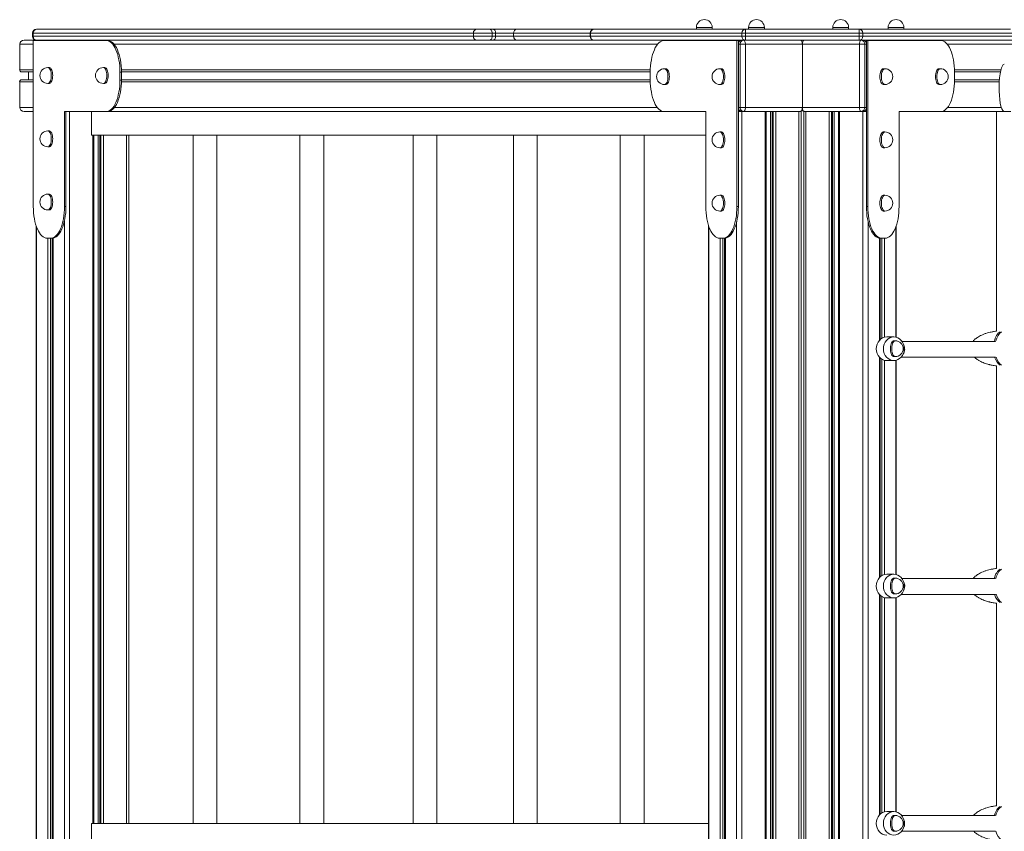
# Model space of a CAD drawing. Units: millimetres. Extents: x -874 to 9517, y -4301 to 1521.
# Drawn here: x -874 to 370, y -2858 to -1832 of the extents above; entities that cross this region are included whole.
import ezdxf

# ---------------------------------------------------------------- set-up
doc = ezdxf.new("R2010")
doc.units = ezdxf.units.MM

msp = doc.modelspace()

# ---------------------------------------------------------------- linework, layer by layer
at = {"color": 7, "linetype": 'Continuous', "lineweight": 15}
for p, q in [((-857.6, -1848.9), (-857.6, -1852.9)), ((-856.6, -1848.9), (-300.6, -1848.9)), ((-856.6, -1848.9), (-856.6, -1852.9)), ((-300.6, -1852.9), (-856.6, -1852.9)), ((-852.1, -1843.9), (-852.6, -1843.9)), ((-296.1, -1843.9), (-852.1, -1843.9)), ((-300.6, -1848.9), (-300.6, -1852.9)), ((-300.6, -1848.9), (-276.8, -1848.9)), ((-276.8, -1852.9), (-300.6, -1852.9)), ((-280.2, -1843.9), (-296.1, -1843.9)), ((-275.9, -1843.9), (-280.2, -1843.9)), ((-276.8, -1848.9), (-276.8, -1852.9)), ((-276.8, -1848.9), (-272.5, -1848.9)), ((-272.5, -1852.9), (-276.8, -1852.9)), ((-245.6, -1843.9), (-275.9, -1843.9)), ((-272.5, -1848.9), (-272.5, -1852.9)), ((-272.5, -1848.9), (-249.7, -1848.9)), ((-249.7, -1852.9), (-272.5, -1852.9)), ((-249.7, -1848.9), (-249.7, -1852.9)), ((-147.9, -1843.9), (-245.6, -1843.9)), ((-152.9, -1848.9), (-152.9, -1852.9)), ((-152.4, -1848.9), (-152.4, -1852.9)), ((-152.4, -1848.9), (38.8, -1848.9)), ((38.8, -1852.9), (-152.4, -1852.9)), ((43.3, -1843.9), (-147.9, -1843.9)), ((-18.8, -1841.9), (-18.8, -1843.9)), ((1.2, -1843.9), (1.2, -1841.9)), ((38.8, -1848.9), (38.8, -1852.9)), ((38.8, -1848.9), (43.3, -1848.9)), ((43.3, -1852.9), (38.8, -1852.9)), ((43.3, -1843.9), (43.3, -1848.9)), ((187, -1843.9), (43.3, -1843.9)), ((43.3, -1848.9), (187, -1848.9)), ((43.3, -1848.9), (43.3, -1852.9)), ((187, -1852.9), (43.3, -1852.9)), ((43.3, -1857.9), (43.3, -1852.9)), ((47.1, -1841.9), (47.1, -1843.9)), ((67.1, -1843.9), (67.1, -1841.9)), ((153.6, -1841.9), (153.6, -1843.9)), ((173.6, -1843.9), (173.6, -1841.9)), ((187, -1843.9), (187, -1848.9)), ((378.2, -1843.9), (187, -1843.9)), ((187, -1848.9), (191.5, -1848.9)), ((187, -1848.9), (187, -1852.9)), ((191.5, -1852.9), (187, -1852.9)), ((187, -1857.9), (187, -1852.9)), ((191.5, -1848.9), (191.5, -1852.9)), ((191.5, -1848.9), (382.7, -1848.9)), ((382.7, -1852.9), (191.5, -1852.9)), ((223.5, -1841.9), (223.5, -1843.9)), ((243.5, -1843.9), (243.5, -1841.9)), ((-873.8, -1895.4), (-873.8, -1862.9)), ((38.8, -1857.9), (-868.3, -1857.9)), ((-856.6, -1858.2), (-856.6, -2068.2)), ((-764.6, -1858.2), (-856.6, -1858.2)), ((-764.6, -1858.2), (-762.8, -1858.2)), ((32.5, -1858.2), (-59.6, -1858.2)), ((32.5, -2068.2), (32.5, -1858.2)), ((32.5, -1858.2), (34.3, -1858.2)), ((34.3, -2068.2), (34.3, -1858.2)), ((36.5, -1862.9), (34.3, -1862.9)), ((34.3, -1942.9), (34.3, -1862.9)), ((34.3, -1862.9), (34.3, -1895.4)), ((36.5, -1862.9), (43.1, -1862.9)), ((36.5, -1862.9), (36.5, -1942.9)), ((41, -1857.9), (38.8, -1857.9)), ((54.7, -1857.9), (41, -1857.9)), ((43.1, -1942.9), (43.1, -1862.9)), ((43.1, -1862.9), (115.1, -1862.9)), ((54.7, -1857.9), (175.7, -1857.9)), ((115.1, -1862.9), (115.1, -1942.9)), ((187.2, -1862.9), (115.3, -1862.9)), ((115.3, -1862.9), (115.3, -1942.9)), ((175.7, -1857.9), (189.4, -1857.9)), ((193.9, -1862.9), (187.2, -1862.9)), ((187.2, -1942.9), (187.2, -1862.9)), ((189.4, -1857.9), (191.6, -1857.9)), ((191.6, -1857.9), (1098.6, -1857.9)), ((193.9, -1862.9), (193.9, -1942.9)), ((193.9, -1862.9), (196.1, -1862.9)), ((197.9, -1858.2), (196.1, -1858.2)), ((196.1, -2068.2), (196.1, -1858.2)), ((196.1, -1942.9), (196.1, -1862.9)), ((196.1, -1895.4), (196.1, -1862.9)), ((197.9, -2068.2), (197.9, -1858.2)), ((197.9, -1858.2), (289.9, -1858.2)), ((-856.6, -1897.9), (-871.1, -1897.9)), ((-862.7, -1907.9), (-862.7, -1897.9)), ((-836.5, -1892.5), (-838.3, -1892.5)), ((-766.3, -1892.5), (-768.1, -1892.5)), ((-747.1, -1908.2), (-747.1, -1898.2)), ((-747.1, -1898.2), (-745.3, -1898.2)), ((-77.1, -1897.9), (-745.3, -1897.9)), ((-745.3, -1908.2), (-745.3, -1898.2)), ((-77.1, -1898.2), (-77.1, -1908.2)), ((-57.3, -1893.9), (-59.1, -1893.9)), ((12.8, -1893.9), (11, -1893.9)), ((219.3, -1893.9), (217.5, -1893.9)), ((289.4, -1893.9), (287.6, -1893.9)), ((307.4, -1897.9), (365.4, -1897.9)), ((307.4, -1898.2), (307.4, -1908.2)), ((-873.8, -1942.9), (-873.8, -1910.4)), ((-856.6, -1907.9), (-871.1, -1907.9)), ((-838.3, -1912.5), (-836.5, -1912.5)), ((-768.1, -1912.5), (-766.3, -1912.5)), ((-747.1, -1908.2), (-745.3, -1908.2)), ((-77.1, -1907.9), (-745.3, -1907.9)), ((-59.1, -1913.9), (-57.3, -1913.9)), ((11, -1913.9), (12.8, -1913.9)), ((34.3, -1910.4), (34.3, -1942.9)), ((196.1, -1942.9), (196.1, -1910.4)), ((217.5, -1913.9), (219.3, -1913.9)), ((287.6, -1913.9), (289.4, -1913.9)), ((307.4, -1907.9), (364.1, -1907.9)), ((-856.6, -1947.9), (-868.3, -1947.9)), ((-817.2, -1948.2), (-764.6, -1948.2)), ((-817.2, -2068.2), (-817.2, -1948.2)), ((-815.4, -2068.2), (-815.4, -1948.2)), ((-783, -1977.9), (-783, -1948.2)), ((-764.6, -1948.2), (-762.8, -1948.2)), ((-61.6, -1947.9), (-760.8, -1947.9)), ((-59.6, -1948.2), (-7, -1948.2)), ((-7, -1948.2), (-7, -2068.2)), ((36.5, -1942.9), (34.3, -1942.9)), ((34.3, -1947.9), (38.8, -1947.9)), ((43.1, -1942.9), (36.5, -1942.9)), ((41, -1947.9), (38.8, -1947.9)), ((38.8, -1947.9), (38.8, -3747.9)), ((41, -1947.9), (112.9, -1947.9)), ((115.1, -1942.9), (43.1, -1942.9)), ((68, -1947.9), (68, -3747.9)), ((69.4, -3747.9), (69.4, -1947.9)), ((74.8, -1947.9), (74.8, -3747.9)), ((77, -1947.9), (77, -3747.9)), ((78.1, -1947.9), (78.1, -3747.9)), ((81.5, -1947.9), (81.5, -3747.9)), ((110.7, -1947.9), (110.7, -3747.9)), ((112.9, -1947.9), (113.5, -1947.9)), ((113.5, -3747.9), (113.5, -1947.9)), ((115.3, -1942.9), (187.2, -1942.9)), ((116.8, -1947.9), (116.8, -3747.9)), ((116.8, -1947.9), (117.5, -1947.9)), ((189.4, -1947.9), (117.5, -1947.9)), ((119.6, -1947.9), (119.6, -3747.9)), ((148.8, -1947.9), (148.8, -3747.9)), ((152.1, -1947.9), (152.1, -3747.9)), ((153.2, -1947.9), (153.2, -3747.9)), ((155.4, -1947.9), (155.4, -3747.9)), ((160.8, -1947.9), (160.8, -3747.9)), ((162.2, -1947.9), (162.2, -3747.9)), ((187.2, -1942.9), (193.9, -1942.9)), ((189.4, -1947.9), (191.5, -1947.9)), ((191.5, -1947.9), (191.5, -3747.9)), ((191.5, -1947.9), (196.1, -1947.9)), ((193.9, -1942.9), (196.1, -1942.9)), ((289.9, -1948.2), (237.3, -1948.2)), ((237.3, -1948.2), (237.3, -2068.2)), ((291.9, -1947.9), (362.2, -1947.9)), ((360.6, -1947.9), (360.6, -2225.7)), ((362.2, -1947.9), (378.5, -1947.9)), ((-836.5, -1972.5), (-838.3, -1972.5)), ((-783, -1977.9), (-7, -1977.9)), ((-780.1, -2847.9), (-780.1, -1977.9)), ((-774.6, -1977.9), (-774.6, -2847.9)), ((-772.4, -1977.9), (-772.4, -2847.9)), ((-736, -2847.9), (-736, -1977.9)), ((-654.7, -1977.9), (-654.7, -2847.9)), ((-624.7, -2847.9), (-624.7, -1977.9)), ((-519.7, -1977.9), (-519.7, -2847.9)), ((-489.7, -2847.9), (-489.7, -1977.9)), ((-376.8, -1977.9), (-376.8, -2847.9)), ((-346.8, -2847.9), (-346.8, -1977.9)), ((-249.8, -1977.9), (-249.8, -2847.9)), ((-219.8, -2847.9), (-219.8, -1977.9)), ((-114.9, -1977.9), (-114.9, -2847.9)), ((-84.9, -2847.9), (-84.9, -1977.9)), ((12.8, -1973.9), (11, -1973.9)), ((219.3, -1973.9), (217.5, -1973.9)), ((-838.3, -1992.5), (-836.5, -1992.5)), ((11, -1993.9), (12.8, -1993.9)), ((217.5, -1993.9), (219.3, -1993.9)), ((-836.5, -2052.5), (-838.3, -2052.5)), ((12.8, -2053.9), (11, -2053.9)), ((219.3, -2053.9), (217.5, -2053.9)), ((-838.3, -2072.5), (-836.5, -2072.5)), ((-817.2, -2068.2), (-815.4, -2068.2)), ((11, -2073.9), (12.8, -2073.9)), ((32.5, -2068.2), (34.3, -2068.2)), ((197.9, -2068.2), (196.1, -2068.2)), ((217.5, -2073.9), (219.3, -2073.9)), ((-852.9, -2092.8), (-852.9, -3603.4)), ((-3.5, -2092.1), (-3.5, -3604)), ((233.7, -2233.4), (233.7, -2092.4)), ((-839.1, -2108.2), (-834.7, -2108.2)), ((-834.7, -2108.2), (-832.9, -2108.2)), ((-832.6, -2108.2), (-832.6, -3588)), ((-831.9, -2108.1), (-831.9, -3588)), ((10.6, -2108.2), (14.9, -2108.2)), ((14.9, -2108.2), (16.7, -2108.2)), ((16.9, -2108.2), (16.9, -3587.9)), ((17.6, -2108.2), (17.6, -3588)), ((212.7, -2237), (212.7, -2108.2)), ((213.4, -2108.2), (213.4, -2236.3)), ((215.4, -2108.2), (213.6, -2108.2)), ((219.8, -2108.2), (215.4, -2108.2)), ((230.7, -2232.9), (221.7, -2232.9)), ((232.5, -2237.9), (230.7, -2237.9)), ((358.6, -2238.6), (240.9, -2238.6)), ((212.7, -2537), (212.7, -2258.9)), ((213.4, -2259.6), (213.4, -2536.3)), ((221.7, -2262.9), (230.7, -2262.9)), ((230.7, -2257.9), (232.5, -2257.9)), ((233.7, -2533.4), (233.7, -2262.5)), ((239.9, -2258.6), (359.1, -2258.6)), ((360.6, -2269.5), (360.6, -2525.7)), ((230.7, -2532.9), (221.7, -2532.9)), ((232.5, -2537.9), (230.7, -2537.9)), ((358.7, -2538.4), (240.8, -2538.4)), ((212.7, -2837), (212.7, -2558.9)), ((213.4, -2559.6), (213.4, -2836.3)), ((230.7, -2557.9), (232.5, -2557.9)), ((233.7, -2833.4), (233.7, -2562.5)), ((240.1, -2558.4), (359.1, -2558.4)), ((221.7, -2562.9), (230.7, -2562.9)), ((360.6, -2569.5), (360.6, -2825.7)), ((230.7, -2832.9), (221.7, -2832.9)), ((-783, -2847.9), (-783, -2877.9)), ((-783, -2847.9), (-3.5, -2847.9)), ((232.5, -2837.9), (230.7, -2837.9)), ((358.8, -2837.9), (240.5, -2837.9)), ((230.7, -2857.9), (232.5, -2857.9)), ((240.5, -2857.9), (359, -2857.9))]:
    msp.add_line(p, q, dxfattribs=at)
at = {"color": 8, "linetype": 'Continuous', "lineweight": 15}
for p, q in [((-857.6, -1848.9), (-856.6, -1848.9)), ((-856.6, -1852.9), (-857.6, -1852.9)), ((-249.7, -1848.9), (-152.9, -1848.9)), ((-152.9, -1852.9), (-249.7, -1852.9)), ((-152.9, -1848.9), (-152.4, -1848.9)), ((-152.4, -1852.9), (-152.9, -1852.9)), ((1.2, -1841.9), (-18.8, -1841.9)), ((67.1, -1841.9), (47.1, -1841.9)), ((173.6, -1841.9), (153.6, -1841.9)), ((243.5, -1841.9), (223.5, -1841.9)), ((-856.6, -1862.9), (-873.8, -1862.9)), ((-67.8, -1862.9), (-754.5, -1862.9)), ((115.2, -1862.9), (115.1, -1862.9)), ((115.2, -1862.9), (115.3, -1862.9)), ((298.2, -1862.9), (984.9, -1862.9)), ((-856.6, -1895.4), (-873.8, -1895.4)), ((-77, -1895.4), (-745.3, -1895.4)), ((307.4, -1895.4), (366, -1895.4)), ((-856.6, -1910.4), (-873.8, -1910.4)), ((-77.1, -1910.4), (-745.3, -1910.4)), ((307.4, -1910.4), (364, -1910.4)), ((-856.6, -1942.9), (-873.8, -1942.9)), ((-810.7, -1948.2), (-810.7, -2877.9)), ((-68.2, -1942.9), (-754.1, -1942.9)), ((115.1, -1942.9), (115.2, -1942.9)), ((115.3, -1942.9), (115.2, -1942.9)), ((298.6, -1942.9), (366.6, -1942.9)), ((-781.5, -1977.9), (-781.5, -2847.9)), ((-771.3, -1977.9), (-771.3, -2847.9)), ((-768, -1977.9), (-768, -2847.9)), ((-738.8, -1977.9), (-738.8, -2847.9)), ((-817.4, -2086.6), (-817.4, -3609.5)), ((32.1, -2087.6), (32.1, -3608.6)), ((198.1, -2087.1), (198.1, -3609.1)), ((-852.4, -2094.2), (-852.4, -3602)), ((-3, -2093.6), (-3, -3602.5)), ((233.2, -2093.8), (233.2, -2233.2)), ((-838.2, -2108.2), (-838.2, -3587.9)), ((-834.8, -2108.2), (-834.8, -3587.9)), ((-831.6, -2108.1), (-831.6, -3588.1)), ((11.3, -2108.2), (11.3, -3587.9)), ((14.6, -2108.2), (14.6, -3587.9)), ((17.8, -2108.1), (17.8, -3588)), ((212.4, -2108.1), (212.4, -2237.3)), ((215.6, -2108.2), (215.6, -2234.6)), ((219, -2108.2), (219, -2233.3)), ((212.4, -2258.6), (212.4, -2537.3)), ((215.6, -2261.3), (215.6, -2534.6)), ((219, -2262.6), (219, -2533.3)), ((233.2, -2262.7), (233.2, -2533.2)), ((212.4, -2558.6), (212.4, -2837.3)), ((215.6, -2561.3), (215.6, -2834.6)), ((219, -2562.6), (219, -2833.3)), ((233.2, -2562.7), (233.2, -2833.2))]:
    msp.add_line(p, q, dxfattribs=at)
at = {"color": 7, "linetype": 'Continuous', "lineweight": 15, "flags": 128}
for points in [[(-276.8, -1848.9), (-276.9, -1848), (-277.1, -1847), (-277.4, -1846.2), (-277.8, -1845.4), (-278.3, -1844.8), (-278.9, -1844.3), (-279.6, -1844), (-280.2, -1843.9)], [(-280.2, -1857.9), (-279.6, -1857.8), (-278.9, -1857.6), (-278.3, -1857.1), (-277.8, -1856.5), (-277.4, -1855.7), (-277.1, -1854.9), (-276.9, -1853.9), (-276.8, -1852.9)], [(-272.5, -1848.9), (-272.6, -1848), (-272.8, -1847), (-273.1, -1846.2), (-273.5, -1845.4), (-274, -1844.8), (-274.6, -1844.3), (-275.3, -1844), (-275.9, -1843.9)], [(-275.9, -1857.9), (-275.3, -1857.8), (-274.6, -1857.6), (-274, -1857.1), (-273.5, -1856.5), (-273.1, -1855.7), (-272.8, -1854.9), (-272.6, -1853.9), (-272.5, -1852.9)], [(-747.1, -1898.2), (-747.2, -1894.3), (-747.4, -1890.4), (-747.8, -1886.6), (-748.4, -1882.9), (-749.2, -1879.4), (-750, -1876), (-751.1, -1872.8), (-752.2, -1869.9), (-753.5, -1867.3), (-754.9, -1864.9), (-756.3, -1862.9), (-757.9, -1861.3), (-759.5, -1859.9), (-761.2, -1859), (-762.9, -1858.4), (-764.6, -1858.2)], [(-745.3, -1898.2), (-745.4, -1894.3), (-745.6, -1890.4), (-746, -1886.6), (-746.6, -1882.9), (-747.4, -1879.4), (-748.2, -1876), (-749.3, -1872.8), (-750.4, -1869.9), (-751.7, -1867.3), (-753.1, -1864.9), (-754.6, -1862.9), (-756.1, -1861.3), (-757.7, -1859.9), (-759.4, -1859), (-761.1, -1858.4), (-762.8, -1858.2)], [(-59.6, -1858.2), (-61.3, -1858.4), (-63, -1859), (-64.6, -1859.9), (-66.3, -1861.3), (-67.8, -1862.9), (-69.3, -1864.9), (-70.7, -1867.3), (-71.9, -1869.9), (-73.1, -1872.8), (-74.1, -1876), (-75, -1879.4), (-75.7, -1882.9), (-76.3, -1886.6), (-76.7, -1890.4), (-77, -1894.3), (-77.1, -1898.2)], [(41, -1857.9), (41.4, -1858), (41.8, -1858.3), (42.2, -1858.8), (42.5, -1859.4), (42.8, -1860.2), (43, -1861), (43.1, -1862), (43.1, -1862.9)], [(112.9, -1857.9), (113.3, -1858), (113.7, -1858.3), (114.1, -1858.8), (114.4, -1859.4), (114.7, -1860.2), (114.9, -1861), (115, -1862), (115.1, -1862.9)], [(117.5, -1857.9), (117, -1858), (116.6, -1858.3), (116.3, -1858.8), (115.9, -1859.4), (115.6, -1860.2), (115.4, -1861), (115.3, -1862), (115.3, -1862.9)], [(189.4, -1857.9), (189, -1858), (188.5, -1858.3), (188.2, -1858.8), (187.8, -1859.4), (187.6, -1860.2), (187.4, -1861), (187.2, -1862), (187.2, -1862.9)], [(289.9, -1858.2), (291.6, -1858.4), (293.3, -1859), (295, -1859.9), (296.6, -1861.3), (298.1, -1862.9), (299.6, -1864.9), (301, -1867.3), (302.3, -1869.9), (303.4, -1872.8), (304.5, -1876), (305.3, -1879.4), (306.1, -1882.9), (306.7, -1886.6), (307.1, -1890.4), (307.3, -1894.3), (307.4, -1898.2)], [(-836.5, -1892.5), (-836.2, -1892.5), (-835.4, -1892.8), (-834.6, -1893.4), (-833.9, -1894.4), (-833.3, -1895.6), (-832.8, -1897.1), (-832.4, -1898.8), (-832.2, -1900.6), (-832.1, -1902.5)], [(-832.1, -1902.5), (-832.2, -1904.4), (-832.4, -1906.2), (-832.8, -1907.9), (-833.3, -1909.4), (-833.9, -1910.7), (-834.6, -1911.6), (-835.4, -1912.2), (-836.2, -1912.5), (-836.5, -1912.5)], [(-766.3, -1892.5), (-766.1, -1892.5), (-765.3, -1892.8), (-764.5, -1893.4), (-763.8, -1894.4), (-763.2, -1895.6), (-762.7, -1897.1), (-762.3, -1898.8), (-762, -1900.6), (-762, -1902.5)], [(-762, -1902.5), (-762, -1904.4), (-762.3, -1906.2), (-762.7, -1907.9), (-763.2, -1909.4), (-763.8, -1910.7), (-764.5, -1911.6), (-765.3, -1912.2), (-766.1, -1912.5), (-766.3, -1912.5)], [(-57.3, -1893.9), (-57.1, -1893.9), (-56.3, -1894.2), (-55.5, -1894.8), (-54.8, -1895.8), (-54.1, -1897), (-53.6, -1898.5), (-53.2, -1900.2), (-53, -1902), (-52.9, -1903.9)], [(12.8, -1893.9), (13, -1893.9), (13.8, -1894.2), (14.6, -1894.8), (15.3, -1895.8), (16, -1897), (16.5, -1898.5), (16.9, -1900.2), (17.1, -1902), (17.2, -1903.9)], [(217.5, -1893.9), (217.3, -1893.9), (216.5, -1894.2), (215.7, -1894.8), (215, -1895.8), (214.4, -1897), (213.9, -1898.5), (213.5, -1900.2), (213.2, -1902), (213.2, -1903.9)], [(287.6, -1893.9), (287.4, -1893.9), (286.6, -1894.2), (285.8, -1894.8), (285.1, -1895.8), (284.5, -1897), (284, -1898.5), (283.6, -1900.2), (283.3, -1902), (283.3, -1903.9)], [(-764.6, -1948.2), (-762.9, -1948), (-761.2, -1947.4), (-759.5, -1946.5), (-757.9, -1945.2), (-756.3, -1943.5), (-754.9, -1941.5), (-753.5, -1939.1), (-752.2, -1936.5), (-751.1, -1933.6), (-750, -1930.4), (-749.2, -1927.1), (-748.4, -1923.5), (-747.8, -1919.8), (-747.4, -1916), (-747.2, -1912.1), (-747.1, -1908.2)], [(-762.8, -1948.2), (-761.1, -1948), (-759.4, -1947.4), (-757.7, -1946.5), (-756.1, -1945.2), (-754.6, -1943.5), (-753.1, -1941.5), (-751.7, -1939.1), (-750.4, -1936.5), (-749.3, -1933.6), (-748.2, -1930.4), (-747.4, -1927.1), (-746.6, -1923.5), (-746, -1919.8), (-745.6, -1916), (-745.4, -1912.1), (-745.3, -1908.2)], [(-77.1, -1908.2), (-77, -1912.1), (-76.7, -1916), (-76.3, -1919.8), (-75.7, -1923.5), (-75, -1927.1), (-74.1, -1930.4), (-73.1, -1933.6), (-71.9, -1936.5), (-70.7, -1939.1), (-69.3, -1941.5), (-67.8, -1943.5), (-66.3, -1945.2), (-64.6, -1946.5), (-63, -1947.4), (-61.3, -1948), (-59.6, -1948.2)], [(-52.9, -1903.9), (-53, -1905.8), (-53.2, -1907.6), (-53.6, -1909.3), (-54.1, -1910.8), (-54.8, -1912), (-55.5, -1913), (-56.3, -1913.6), (-57.1, -1913.9), (-57.3, -1913.9)], [(17.2, -1903.9), (17.1, -1905.8), (16.9, -1907.6), (16.5, -1909.3), (16, -1910.8), (15.3, -1912), (14.6, -1913), (13.8, -1913.6), (13, -1913.9), (12.8, -1913.9)], [(213.2, -1903.9), (213.2, -1905.8), (213.5, -1907.6), (213.9, -1909.3), (214.4, -1910.8), (215, -1912), (215.7, -1913), (216.5, -1913.6), (217.3, -1913.9), (217.5, -1913.9)], [(283.3, -1903.9), (283.3, -1905.8), (283.6, -1907.6), (284, -1909.3), (284.5, -1910.8), (285.1, -1912), (285.8, -1913), (286.6, -1913.6), (287.4, -1913.9), (287.6, -1913.9)], [(307.4, -1908.2), (307.3, -1912.1), (307.1, -1916), (306.7, -1919.8), (306.1, -1923.5), (305.3, -1927.1), (304.5, -1930.4), (303.4, -1933.6), (302.3, -1936.5), (301, -1939.1), (299.6, -1941.5), (298.1, -1943.5), (296.6, -1945.2), (295, -1946.5), (293.3, -1947.4), (291.6, -1948), (289.9, -1948.2)], [(43.1, -1942.9), (43.1, -1943.9), (43, -1944.9), (42.8, -1945.7), (42.5, -1946.5), (42.2, -1947.1), (41.8, -1947.6), (41.4, -1947.8), (41, -1947.9)], [(115.1, -1942.9), (115, -1943.9), (114.9, -1944.9), (114.7, -1945.7), (114.4, -1946.5), (114.1, -1947.1), (113.7, -1947.6), (113.3, -1947.8), (112.9, -1947.9)], [(115.3, -1942.9), (115.3, -1943.9), (115.4, -1944.9), (115.6, -1945.7), (115.9, -1946.5), (116.3, -1947.1), (116.6, -1947.6), (117, -1947.8), (117.5, -1947.9)], [(187.2, -1942.9), (187.2, -1943.9), (187.4, -1944.9), (187.6, -1945.7), (187.8, -1946.5), (188.2, -1947.1), (188.5, -1947.6), (189, -1947.8), (189.4, -1947.9)], [(-836.5, -1972.5), (-836.2, -1972.5), (-835.4, -1972.8), (-834.6, -1973.4), (-833.9, -1974.4), (-833.3, -1975.6), (-832.8, -1977.1), (-832.4, -1978.8), (-832.2, -1980.6), (-832.1, -1982.5)], [(12.8, -1973.9), (13, -1973.9), (13.8, -1974.2), (14.6, -1974.8), (15.3, -1975.8), (16, -1977), (16.5, -1978.5), (16.9, -1980.2), (17.1, -1982), (17.2, -1983.9)], [(217.5, -1973.9), (217.3, -1973.9), (216.5, -1974.2), (215.7, -1974.8), (215, -1975.8), (214.4, -1977), (213.9, -1978.5), (213.5, -1980.2), (213.2, -1982), (213.2, -1983.9)], [(-832.1, -1982.5), (-832.2, -1984.4), (-832.4, -1986.2), (-832.8, -1987.9), (-833.3, -1989.4), (-833.9, -1990.7), (-834.6, -1991.6), (-835.4, -1992.2), (-836.2, -1992.5), (-836.5, -1992.5)], [(17.2, -1983.9), (17.1, -1985.8), (16.9, -1987.6), (16.5, -1989.3), (16, -1990.8), (15.3, -1992), (14.6, -1993), (13.8, -1993.6), (13, -1993.9), (12.8, -1993.9)], [(213.2, -1983.9), (213.2, -1985.8), (213.5, -1987.6), (213.9, -1989.3), (214.4, -1990.8), (215, -1992), (215.7, -1993), (216.5, -1993.6), (217.3, -1993.9), (217.5, -1993.9)], [(-836.5, -2052.5), (-836.2, -2052.5), (-835.4, -2052.8), (-834.6, -2053.4), (-833.9, -2054.4), (-833.3, -2055.6), (-832.8, -2057.1), (-832.4, -2058.8), (-832.2, -2060.6), (-832.1, -2062.5)], [(-832.1, -2062.5), (-832.2, -2064.4), (-832.4, -2066.2), (-832.8, -2067.9), (-833.3, -2069.4), (-833.9, -2070.7), (-834.6, -2071.6), (-835.4, -2072.2), (-836.2, -2072.5), (-836.5, -2072.5)], [(12.8, -2053.9), (13, -2053.9), (13.8, -2054.2), (14.6, -2054.8), (15.3, -2055.8), (16, -2057), (16.5, -2058.5), (16.9, -2060.2), (17.1, -2062), (17.2, -2063.9)], [(17.2, -2063.9), (17.1, -2065.8), (16.9, -2067.6), (16.5, -2069.3), (16, -2070.8), (15.3, -2072), (14.6, -2073), (13.8, -2073.6), (13, -2073.9), (12.8, -2073.9)], [(217.5, -2053.9), (217.3, -2053.9), (216.5, -2054.2), (215.7, -2054.8), (215, -2055.8), (214.4, -2057), (213.9, -2058.5), (213.5, -2060.2), (213.2, -2062), (213.2, -2063.9)], [(213.2, -2063.9), (213.2, -2065.8), (213.5, -2067.6), (213.9, -2069.3), (214.4, -2070.8), (215, -2072), (215.7, -2073), (216.5, -2073.6), (217.3, -2073.9), (217.5, -2073.9)], [(-856.6, -2068.2), (-856.5, -2072.1), (-856.3, -2076), (-855.9, -2079.8), (-855.3, -2083.5), (-854.6, -2087.1), (-853.7, -2090.4), (-852.7, -2093.6), (-851.5, -2096.5), (-850.2, -2099.1), (-848.8, -2101.5), (-847.4, -2103.5), (-845.8, -2105.2), (-844.2, -2106.5), (-842.5, -2107.4), (-840.8, -2108), (-839.1, -2108.2)], [(-834.7, -2108.2), (-833, -2108), (-831.3, -2107.4), (-829.6, -2106.5), (-828, -2105.2), (-826.5, -2103.5), (-825, -2101.5), (-823.6, -2099.1), (-822.3, -2096.5), (-821.2, -2093.6), (-820.2, -2090.4), (-819.3, -2087.1), (-818.5, -2083.5), (-818, -2079.8), (-817.5, -2076), (-817.3, -2072.1), (-817.2, -2068.2)], [(-832.9, -2108.2), (-831.2, -2108), (-829.5, -2107.4), (-827.8, -2106.5), (-826.2, -2105.2), (-824.7, -2103.5), (-823.2, -2101.5), (-821.8, -2099.1), (-820.5, -2096.5), (-819.4, -2093.6), (-818.4, -2090.4), (-817.5, -2087.1), (-816.7, -2083.5), (-816.2, -2079.8), (-815.7, -2076), (-815.5, -2072.1), (-815.4, -2068.2)], [(-7, -2068.2), (-6.9, -2072.1), (-6.6, -2076), (-6.2, -2079.8), (-5.6, -2083.5), (-4.9, -2087.1), (-4, -2090.4), (-3, -2093.6), (-1.8, -2096.5), (-0.6, -2099.1), (0.8, -2101.5), (2.3, -2103.5), (3.9, -2105.2), (5.5, -2106.5), (7.1, -2107.4), (8.8, -2108), (10.6, -2108.2)], [(14.9, -2108.2), (16.7, -2108), (18.4, -2107.4), (20, -2106.5), (21.7, -2105.2), (23.2, -2103.5), (24.7, -2101.5), (26.1, -2099.1), (27.3, -2096.5), (28.5, -2093.6), (29.5, -2090.4), (30.4, -2087.1), (31.1, -2083.5), (31.7, -2079.8), (32.1, -2076), (32.4, -2072.1), (32.5, -2068.2)], [(16.7, -2108.2), (18.5, -2108), (20.2, -2107.4), (21.8, -2106.5), (23.4, -2105.2), (25, -2103.5), (26.5, -2101.5), (27.9, -2099.1), (29.1, -2096.5), (30.3, -2093.6), (31.3, -2090.4), (32.2, -2087.1), (32.9, -2083.5), (33.5, -2079.8), (33.9, -2076), (34.2, -2072.1), (34.3, -2068.2)], [(213.6, -2108.2), (211.9, -2108), (210.2, -2107.4), (208.5, -2106.5), (206.9, -2105.2), (205.3, -2103.5), (203.9, -2101.5), (202.5, -2099.1), (201.2, -2096.5), (200, -2093.6), (199, -2090.4), (198.1, -2087.1), (197.4, -2083.5), (196.8, -2079.8), (196.4, -2076), (196.2, -2072.1), (196.1, -2068.2)], [(215.4, -2108.2), (213.7, -2108), (212, -2107.4), (210.3, -2106.5), (208.7, -2105.2), (207.1, -2103.5), (205.7, -2101.5), (204.3, -2099.1), (203, -2096.5), (201.8, -2093.6), (200.8, -2090.4), (199.9, -2087.1), (199.2, -2083.5), (198.6, -2079.8), (198.2, -2076), (197.9, -2072.1), (197.9, -2068.2)], [(237.3, -2068.2), (237.2, -2072.1), (237, -2076), (236.5, -2079.8), (236, -2083.5), (235.2, -2087.1), (234.3, -2090.4), (233.3, -2093.6), (232.2, -2096.5), (230.9, -2099.1), (229.5, -2101.5), (228, -2103.5), (226.5, -2105.2), (224.9, -2106.5), (223.2, -2107.4), (221.5, -2108), (219.8, -2108.2)], [(230.7, -2257.9), (230, -2257.8), (229.2, -2257.4), (228.5, -2256.6), (227.8, -2255.5), (227.2, -2254.1), (226.8, -2252.5), (226.4, -2250.8), (226.3, -2248.9), (226.3, -2247), (226.4, -2245.1), (226.8, -2243.4), (227.2, -2241.8), (227.8, -2240.4), (228.5, -2239.3), (229.2, -2238.5), (230, -2238), (230.7, -2237.9)], [(230.7, -2557.9), (230, -2557.8), (229.2, -2557.4), (228.5, -2556.6), (227.8, -2555.5), (227.2, -2554.1), (226.8, -2552.5), (226.4, -2550.8), (226.3, -2548.9), (226.3, -2547), (226.4, -2545.1), (226.8, -2543.4), (227.2, -2541.8), (227.8, -2540.4), (228.5, -2539.3), (229.2, -2538.5), (230, -2538), (230.7, -2537.9)], [(230.7, -2857.9), (230, -2857.8), (229.2, -2857.4), (228.5, -2856.6), (227.8, -2855.5), (227.2, -2854.1), (226.8, -2852.5), (226.4, -2850.8), (226.3, -2848.9), (226.3, -2847), (226.4, -2845.1), (226.8, -2843.4), (227.2, -2841.8), (227.8, -2840.4), (228.5, -2839.3), (229.2, -2838.5), (230, -2838), (230.7, -2837.9)]]:
    msp.add_lwpolyline(points, dxfattribs=at)
at = {"color": 8, "linetype": 'Continuous', "lineweight": 15, "flags": 128}
for points in [[(-838.3, -1892.5), (-838, -1892.5), (-837.2, -1892.8), (-836.4, -1893.4), (-835.7, -1894.4), (-835.1, -1895.6), (-834.6, -1897.1), (-834.2, -1898.8), (-833.9, -1900.6), (-833.9, -1902.5)], [(-833.9, -1902.5), (-833.9, -1904.4), (-834.2, -1906.2), (-834.6, -1907.9), (-835.1, -1909.4), (-835.7, -1910.7), (-836.4, -1911.6), (-837.2, -1912.2), (-838, -1912.5), (-838.3, -1912.5)], [(-768.1, -1892.5), (-767.9, -1892.5), (-767.1, -1892.8), (-766.3, -1893.4), (-765.6, -1894.4), (-765, -1895.6), (-764.5, -1897.1), (-764.1, -1898.8), (-763.8, -1900.6), (-763.8, -1902.5)], [(-763.8, -1902.5), (-763.8, -1904.4), (-764.1, -1906.2), (-764.5, -1907.9), (-765, -1909.4), (-765.6, -1910.7), (-766.3, -1911.6), (-767.1, -1912.2), (-767.9, -1912.5), (-768.1, -1912.5)], [(-59.1, -1893.9), (-58.9, -1893.9), (-58.1, -1894.2), (-57.3, -1894.8), (-56.6, -1895.8), (-55.9, -1897), (-55.4, -1898.5), (-55, -1900.2), (-54.8, -1902), (-54.7, -1903.9)], [(11, -1893.9), (11.2, -1893.9), (12, -1894.2), (12.8, -1894.8), (13.5, -1895.8), (14.2, -1897), (14.7, -1898.5), (15.1, -1900.2), (15.3, -1902), (15.4, -1903.9)], [(219.3, -1893.9), (219.1, -1893.9), (218.3, -1894.2), (217.5, -1894.8), (216.8, -1895.8), (216.2, -1897), (215.7, -1898.5), (215.3, -1900.2), (215, -1902), (215, -1903.9)], [(289.4, -1893.9), (289.2, -1893.9), (288.4, -1894.2), (287.6, -1894.8), (286.9, -1895.8), (286.3, -1897), (285.8, -1898.5), (285.4, -1900.2), (285.1, -1902), (285.1, -1903.9)], [(-54.7, -1903.9), (-54.8, -1905.8), (-55, -1907.6), (-55.4, -1909.3), (-55.9, -1910.8), (-56.6, -1912), (-57.3, -1913), (-58.1, -1913.6), (-58.9, -1913.9), (-59.1, -1913.9)], [(15.4, -1903.9), (15.3, -1905.8), (15.1, -1907.6), (14.7, -1909.3), (14.2, -1910.8), (13.5, -1912), (12.8, -1913), (12, -1913.6), (11.2, -1913.9), (11, -1913.9)], [(215, -1903.9), (215, -1905.8), (215.3, -1907.6), (215.7, -1909.3), (216.2, -1910.8), (216.8, -1912), (217.5, -1913), (218.3, -1913.6), (219.1, -1913.9), (219.3, -1913.9)], [(285.1, -1903.9), (285.1, -1905.8), (285.4, -1907.6), (285.8, -1909.3), (286.3, -1910.8), (286.9, -1912), (287.6, -1913), (288.4, -1913.6), (289.2, -1913.9), (289.4, -1913.9)], [(-838.3, -1972.5), (-838, -1972.5), (-837.2, -1972.8), (-836.4, -1973.4), (-835.7, -1974.4), (-835.1, -1975.6), (-834.6, -1977.1), (-834.2, -1978.8), (-833.9, -1980.6), (-833.9, -1982.5)], [(11, -1973.9), (11.2, -1973.9), (12, -1974.2), (12.8, -1974.8), (13.5, -1975.8), (14.2, -1977), (14.7, -1978.5), (15.1, -1980.2), (15.3, -1982), (15.4, -1983.9)], [(219.3, -1973.9), (219.1, -1973.9), (218.3, -1974.2), (217.5, -1974.8), (216.8, -1975.8), (216.2, -1977), (215.7, -1978.5), (215.3, -1980.2), (215, -1982), (215, -1983.9)], [(-833.9, -1982.5), (-833.9, -1984.4), (-834.2, -1986.2), (-834.6, -1987.9), (-835.1, -1989.4), (-835.7, -1990.7), (-836.4, -1991.6), (-837.2, -1992.2), (-838, -1992.5), (-838.3, -1992.5)], [(15.4, -1983.9), (15.3, -1985.8), (15.1, -1987.6), (14.7, -1989.3), (14.2, -1990.8), (13.5, -1992), (12.8, -1993), (12, -1993.6), (11.2, -1993.9), (11, -1993.9)], [(215, -1983.9), (215, -1985.8), (215.3, -1987.6), (215.7, -1989.3), (216.2, -1990.8), (216.8, -1992), (217.5, -1993), (218.3, -1993.6), (219.1, -1993.9), (219.3, -1993.9)], [(-838.3, -2052.5), (-838, -2052.5), (-837.2, -2052.8), (-836.4, -2053.4), (-835.7, -2054.4), (-835.1, -2055.6), (-834.6, -2057.1), (-834.2, -2058.8), (-833.9, -2060.6), (-833.9, -2062.5)], [(-833.9, -2062.5), (-833.9, -2064.4), (-834.2, -2066.2), (-834.6, -2067.9), (-835.1, -2069.4), (-835.7, -2070.7), (-836.4, -2071.6), (-837.2, -2072.2), (-838, -2072.5), (-838.3, -2072.5)], [(11, -2053.9), (11.2, -2053.9), (12, -2054.2), (12.8, -2054.8), (13.5, -2055.8), (14.2, -2057), (14.7, -2058.5), (15.1, -2060.2), (15.3, -2062), (15.4, -2063.9)], [(15.4, -2063.9), (15.3, -2065.8), (15.1, -2067.6), (14.7, -2069.3), (14.2, -2070.8), (13.5, -2072), (12.8, -2073), (12, -2073.6), (11.2, -2073.9), (11, -2073.9)], [(219.3, -2053.9), (219.1, -2053.9), (218.3, -2054.2), (217.5, -2054.8), (216.8, -2055.8), (216.2, -2057), (215.7, -2058.5), (215.3, -2060.2), (215, -2062), (215, -2063.9)], [(215, -2063.9), (215, -2065.8), (215.3, -2067.6), (215.7, -2069.3), (216.2, -2070.8), (216.8, -2072), (217.5, -2073), (218.3, -2073.6), (219.1, -2073.9), (219.3, -2073.9)], [(232.5, -2257.9), (231.8, -2257.8), (231, -2257.4), (230.3, -2256.6), (229.6, -2255.5), (229, -2254.1), (228.6, -2252.5), (228.2, -2250.8), (228.1, -2248.9), (228.1, -2247), (228.2, -2245.1), (228.6, -2243.4), (229, -2241.8), (229.6, -2240.4), (230.3, -2239.3), (231, -2238.5), (231.8, -2238), (232.5, -2237.9)], [(232.5, -2557.9), (231.8, -2557.8), (231, -2557.4), (230.3, -2556.6), (229.6, -2555.5), (229, -2554.1), (228.6, -2552.5), (228.2, -2550.8), (228.1, -2548.9), (228.1, -2547), (228.2, -2545.1), (228.6, -2543.4), (229, -2541.8), (229.6, -2540.4), (230.3, -2539.3), (231, -2538.5), (231.8, -2538), (232.5, -2537.9)], [(232.5, -2857.9), (231.8, -2857.8), (231, -2857.4), (230.3, -2856.6), (229.6, -2855.5), (229, -2854.1), (228.6, -2852.5), (228.2, -2850.8), (228.1, -2848.9), (228.1, -2847), (228.2, -2845.1), (228.6, -2843.4), (229, -2841.8), (229.6, -2840.4), (230.3, -2839.3), (231, -2838.5), (231.8, -2838), (232.5, -2837.9)]]:
    msp.add_lwpolyline(points, dxfattribs=at)
at = {"color": 7, "linetype": 'Continuous', "lineweight": 15}
for centre, radius, start, end in [((-8.8, -1841.9), 10, 0, 180), ((57.1, -1841.9), 10, 0, 180), ((163.6, -1841.9), 10, 0, 180), ((233.5, -1841.9), 10, 0, 180), ((-852.6, -1848.9), 5, 90, 180), ((-852.6, -1852.9), 5, 180, 270), ((-851.9, -1848.7), 4.77, 93.2091, 182.8876), ((-851.9, -1853.2), 4.77, 177.1146, 266.7887), ((-295.8, -1848.7), 4.77, 93.2088, 182.8873), ((-295.8, -1853.2), 4.77, 177.1149, 266.789), ((-245.1, -1848.6), 4.63, 95.8159, 184.825), ((-245.1, -1853.3), 4.63, 175.1773, 264.1819), ((-147.9, -1848.9), 5, 90, 180), ((-147.9, -1852.9), 5, 180, 270), ((-147.7, -1848.7), 4.77, 93.2095, 182.8873), ((-147.7, -1853.2), 4.77, 177.1149, 266.7883), ((43.5, -1848.7), 4.77, 93.2095, 182.8873), ((43.5, -1853.2), 4.77, 177.1149, 266.7883), ((186.7, -1848.7), 4.77, 357.1131, 86.7908), ((186.7, -1853.2), 4.77, 273.2114, 2.8847), ((39, -1862.7), 4.77, 93.2107, 182.8862), ((41.2, -1862.7), 4.77, 93.2107, 182.8862), ((112.9, -1862.9), 5, 62.5694, 90), ((117.5, -1862.9), 5, 90, 117.4306), ((189.1, -1862.7), 4.77, 357.1153, 86.7886), ((191.3, -1862.7), 4.77, 357.1145, 86.7879), ((-838.3, -1902.5), 10, 90, 270), ((-768.1, -1902.5), 10, 90, 270), ((-59.1, -1903.9), 10, 90, 270), ((11, -1903.9), 10, 90, 270), ((219.3, -1903.9), 10, 270, 90), ((289.4, -1903.9), 10, 270, 90), ((39, -1943.2), 4.77, 177.1138, 266.7893), ((41.2, -1943.2), 4.77, 177.1138, 266.7893), ((112.9, -1942.9), 5, 270, 297.4306), ((117.5, -1942.9), 5, 242.5694, 270), ((189.1, -1943.2), 4.77, 273.2114, 2.8847), ((191.3, -1943.2), 4.77, 273.2121, 2.8855), ((-838.3, -1982.5), 10, 90, 270), ((11, -1983.9), 10, 90, 270), ((219.3, -1983.9), 10, 270, 90), ((-838.3, -2062.5), 10, 90, 270), ((11, -2063.9), 10, 90, 270), ((219.3, -2063.9), 10, 270, 90), ((232.5, -2247.9), 10, 270, 90), ((233.8, -2248.6), 10.7, 321.9908, 0.3819), ((233.5, -2248.5), 10.9, 359.8516, 26.7706), ((232.5, -2547.9), 10, 270, 90), ((233.7, -2548.4), 10.7, 324.3661, 0.345), ((233.6, -2548.3), 10.9, 359.8378, 28.2713), ((232.5, -2847.9), 10, 270, 90), ((233.7, -2847.9), 10.7, 359.7136, 31.6604), ((233.7, -2848), 10.7, 328.3232, 0.2893)]:
    msp.add_arc(centre, radius, start, end, dxfattribs=at)
for centre, major_axis, ratio, start_param, end_param in [((-868.3, -1862.9), (-5.56, 0), 0.898876, 4.712389, 6.283185), ((370.3, -1918.2), (0, 30), 0.219101, 0, 3.018764), ((-871.1, -1895.4), (-2.78, 0), 0.898876, 0, 1.570796), ((-871.1, -1910.4), (-2.78, 0), 0.898876, 4.712389, 6.283185), ((-868.3, -1942.9), (-5.56, 0), 0.898876, 0, 1.570796), ((221.7, -2247.9), (0, 15), 0.876404, 0.000101, 3.141497), ((221.7, -2547.9), (0, 15), 0.876404, 0.000101, 3.141497), ((221.7, -2847.9), (0, 15), 0.876404, 0.000101, 3.141497)]:
    msp.add_ellipse(centre, major_axis=major_axis, ratio=ratio, start_param=start_param, end_param=end_param, dxfattribs=at)
at = {"color": 8, "linetype": 'Continuous', "lineweight": 15}
for centre, start_param, end_param in [((369.6, -2247.6), 0.344123, 1.156348), ((371.4, -2247.6), 0.345568, 1.158272), ((369.6, -2247.6), 2.078536, 2.79747), ((371.4, -2247.6), 2.076524, 2.796025), ((369.6, -2547.6), 0.344123, 1.14563), ((371.4, -2547.6), 0.345568, 1.147563), ((369.6, -2547.6), 2.067371, 2.79747), ((371.4, -2547.6), 2.06537, 2.796025), ((369.6, -2847.6), 0.344123, 1.125472), ((371.4, -2847.6), 0.345568, 1.127422), ((371.4, -2847.6), 2.044716, 2.796025)]:
    msp.add_ellipse(centre, major_axis=(0, 22.5), ratio=0.58427, start_param=start_param, end_param=end_param, dxfattribs=at)
at = {"color": 7, "linetype": 'Continuous', "lineweight": 15}
for centre in [(230.7, -2247.9), (230.7, -2547.9), (230.7, -2847.9)]:
    msp.add_ellipse(centre, major_axis=(0, 15), ratio=0.876404, dxfattribs=at)
for points, knots in [([(360.6, -2225.7), (360.6, -2225.7), (359.6, -2225.7), (358, -2226), (355.7, -2226.4), (353.4, -2226.8), (350.5, -2227.5), (347.1, -2228.5), (343.7, -2229.8), (340.5, -2231.2), (337.8, -2232.7), (335.5, -2234.1), (333.5, -2235.7), (331.9, -2237.2), (331, -2238.3), (330.8, -2238.6)], [0, 0, 0, 0, 0.005188, 0.092439, 0.148212, 0.209729, 0.304623, 0.417333, 0.530363, 0.636622, 0.733366, 0.810462, 0.877666, 0.965963, 1, 1, 1, 1]), ([(332.5, -2258.6), (333.1, -2259.1), (334.2, -2260.1), (336, -2261.4), (337.6, -2262.4), (339, -2263.3), (341, -2264.3), (343.5, -2265.4), (346.4, -2266.5), (349.1, -2267.4), (351.2, -2267.9), (353, -2268.4), (355.1, -2268.8), (357.7, -2269.3), (359.6, -2269.5), (360.6, -2269.6)], [0, 0, 0, 0, 0.074834, 0.151174, 0.207753, 0.256046, 0.318827, 0.419777, 0.529163, 0.621475, 0.694722, 0.740912, 0.808465, 0.898509, 1, 1, 1, 1]), ([(360.6, -2525.7), (360.6, -2525.7), (359.6, -2525.7), (358, -2526), (355.7, -2526.4), (353.4, -2526.8), (350.5, -2527.5), (347.1, -2528.5), (343.7, -2529.8), (340.5, -2531.2), (337.8, -2532.7), (335.5, -2534.1), (333.5, -2535.7), (331.9, -2537.1), (331.1, -2538.1), (331, -2538.4)], [0, 0, 0, 0, 0.005231, 0.093211, 0.14945, 0.211481, 0.307169, 0.42082, 0.534795, 0.641942, 0.739493, 0.817233, 0.884999, 0.974034, 1, 1, 1, 1]), ([(332.2, -2558.4), (332.9, -2559), (334.1, -2560.1), (336, -2561.4), (337.6, -2562.4), (339, -2563.3), (341, -2564.3), (343.5, -2565.4), (346.4, -2566.5), (349.1, -2567.4), (351.2, -2567.9), (353, -2568.4), (355.1, -2568.8), (357.7, -2569.3), (359.6, -2569.5), (360.6, -2569.6)], [0, 0, 0, 0, 0.084707, 0.160231, 0.216206, 0.263985, 0.326095, 0.425969, 0.534187, 0.625514, 0.69798, 0.743677, 0.810508, 0.899592, 1, 1, 1, 1]), ([(360.6, -2825.7), (360.6, -2825.7), (359.6, -2825.7), (358, -2826), (355.7, -2826.4), (353.4, -2826.8), (350.5, -2827.5), (347.1, -2828.5), (343.7, -2829.8), (340.5, -2831.2), (337.8, -2832.7), (335.5, -2834.1), (333.5, -2835.8), (332, -2837), (331.4, -2837.9), (331.3, -2837.9)], [0, 0, 0, 0, 0.005314, 0.09469, 0.151821, 0.214834, 0.31204, 0.427494, 0.543275, 0.652121, 0.75122, 0.830195, 0.899035, 0.989479, 1, 1, 1, 1]), ([(331.9, -2857.9), (332, -2858.1), (332.7, -2858.9), (334.1, -2860.1), (336, -2861.4), (337.6, -2862.4), (339, -2863.3), (341, -2864.3), (343.5, -2865.4), (346.4, -2866.5), (349.1, -2867.4), (351.2, -2867.9), (353, -2868.4), (355.1, -2868.8), (357.7, -2869.3), (359.6, -2869.5), (360.6, -2869.6)], [0, 0, 0, 0, 0.016687, 0.101005, 0.175186, 0.230164, 0.277091, 0.338096, 0.436191, 0.542482, 0.632183, 0.703358, 0.748241, 0.813883, 0.90138, 1, 1, 1, 1])]:
    msp.add_open_spline(points, degree=3, knots=knots, dxfattribs=at)

doc.saveas('drawing.dxf')
